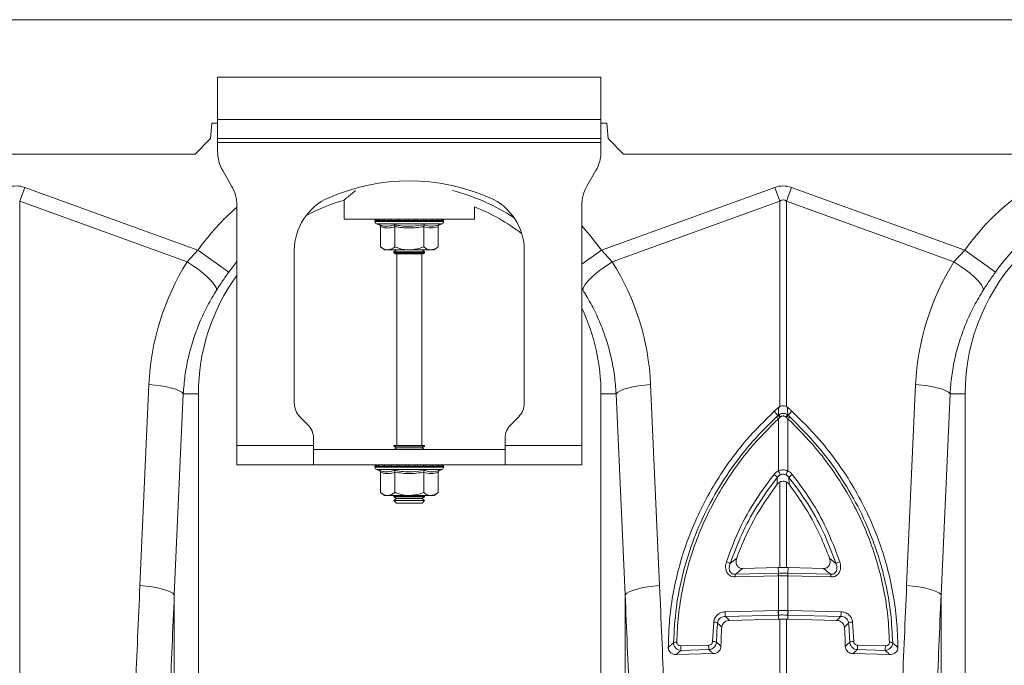
# Model space of a CAD drawing. Units: millimetres. Extents: x -8874 to -1210, y 10743 to 19292.
# Drawn here: x -6253 to -5996, y 17183 to 17351 of the extents above; entities that cross this region are included whole.
import ezdxf

# ---------------------------------------------------------------- set-up
doc = ezdxf.new("R2010")
doc.units = ezdxf.units.MM
doc.linetypes.add('SLD-SOLID', pattern=[0])
doc.layers.add('ACO_DRAINAGE', color=7, linetype='SLD-SOLID')

# ---------------------------------------------------------------- blocks, each defined once
blk = doc.blocks.new('ACO - 32820 - LEFT')
at = {"layer": 'ACO_DRAINAGE', "linetype": 'SLD-SOLID', "lineweight": 0}
for p, q in [((700, 920), (1704.58, 920)), ((852.5, 905), (852.5, 894)), ((952.5, 905), (852.5, 905)), ((952.5, 894), (952.5, 905)), ((952.5, 894), (852.5, 894)), ((852.5, 889), (852.5, 894)), ((952.5, 894), (952.5, 889)), ((851, 893), (850.65, 889)), ((852.5, 893), (851, 893)), ((954, 893), (952.5, 893)), ((954.35, 889), (954, 893)), ((850.65, 889), (846.65, 885)), ((952.5, 889), (852.5, 889)), ((852.5, 889), (852.5, 888)), ((952.5, 888), (952.5, 889)), ((958.35, 885), (954.35, 889)), ((852.5, 888), (952.5, 888)), ((852.5, 888), (852.5, 885.68)), ((952.5, 888), (952.5, 885.68)), ((701.22, 885), (846.65, 885)), ((958.35, 885), (1446.65, 885)), ((856.16, 876.66), (853.84, 880.68)), ((951.16, 880.68), (948.84, 876.66)), ((800.87, 872.68), (802.18, 876.29)), ((802.18, 876.29), (847.37, 859.95)), ((952.63, 859.95), (997.82, 876.29)), ((997.82, 876.29), (999.13, 872.68)), ((1000.87, 872.68), (1002.18, 876.29)), ((1002.18, 876.29), (1047.37, 859.95)), ((800.87, 872.68), (800.87, 746.29)), ((844.57, 856.87), (800.87, 872.68)), ((857.5, 809), (857.5, 871.66)), ((885.5, 872.96), (885.5, 868)), ((919.5, 868), (919.5, 871.24)), ((947.5, 871.66), (947.5, 809)), ((999.13, 872.68), (955.43, 856.87)), ((999.13, 819.16), (999.13, 872.68)), ((1000.87, 872.68), (1000.87, 819.16)), ((1044.57, 856.87), (1000.87, 872.68)), ((885.5, 868), (919.5, 868)), ((893.55, 867.69), (893.55, 867.38)), ((893.67, 867.69), (893.55, 867.69)), ((902.5, 867.38), (893.55, 867.38)), ((893.8, 867.69), (893.67, 867.69)), ((894.34, 867.69), (893.8, 867.69)), ((893.96, 866.8), (894.6, 866.56)), ((902.5, 866.8), (893.96, 866.8)), ((894.64, 867.69), (894.34, 867.69)), ((895.57, 867.69), (894.64, 867.69)), ((894.99, 866.06), (894.99, 860.8)), ((896.02, 867.69), (895.57, 867.69)), ((897.27, 867.69), (896.02, 867.69)), ((897.83, 867.69), (897.27, 867.69)), ((899.33, 867.69), (897.83, 867.69)), ((898.75, 866.06), (898.75, 860.8)), ((899.97, 867.69), (899.33, 867.69)), ((901.6, 867.69), (899.97, 867.69)), ((902.28, 867.69), (901.6, 867.69)), ((903.94, 867.69), (902.28, 867.69)), ((911.45, 867.38), (902.5, 867.38)), ((911.04, 866.8), (902.5, 866.8)), ((904.6, 867.69), (903.94, 867.69)), ((906.17, 867.69), (904.6, 867.69)), ((906.78, 867.69), (906.17, 867.69)), ((906.25, 866.06), (906.25, 860.8)), ((908.16, 867.69), (906.78, 867.69)), ((908.67, 867.69), (908.16, 867.69)), ((909.76, 867.69), (908.67, 867.69)), ((910.14, 867.69), (909.76, 867.69)), ((910.01, 866.06), (910.01, 860.8)), ((910.87, 867.69), (910.14, 867.69)), ((910.4, 866.56), (911.04, 866.8)), ((911.09, 867.69), (910.87, 867.69)), ((911.4, 867.69), (911.09, 867.69)), ((911.45, 867.69), (911.4, 867.69)), ((911.45, 867.38), (911.45, 867.69)), ((911.45, 867.69), (911.45, 867.69)), ((947.5, 866.27), (949.63, 863.85)), ((949.63, 863.85), (952.63, 859.95)), ((894.99, 860.8), (896, 860)), ((909, 860), (910.01, 860.8)), ((844.57, 856.87), (847.37, 859.95)), ((855.39, 854.24), (847.37, 859.95)), ((872.5, 859.87), (872.5, 820.07)), ((896.87, 860), (896, 860)), ((902.5, 860), (896.87, 860)), ((899.19, 860), (898.5, 859.52)), ((898.5, 859.52), (898.5, 859.28)), ((898.5, 859.52), (906.5, 859.52)), ((898.5, 859.28), (898.9, 859)), ((898.5, 859.28), (906.5, 859.28)), ((906.1, 859), (898.9, 859)), ((899.25, 859), (899.25, 809)), ((908.13, 860), (902.5, 860)), ((905.75, 809), (905.75, 859)), ((906.5, 859.52), (905.81, 860)), ((906.1, 859), (906.5, 859.28)), ((906.5, 859.28), (906.5, 859.52)), ((909, 860), (908.13, 860)), ((932.5, 820.07), (932.5, 859.87)), ((947.5, 856.3), (952.63, 859.95)), ((952.63, 859.95), (955.43, 856.87)), ((1044.57, 856.87), (1047.37, 859.95)), ((1055.39, 854.24), (1047.37, 859.95)), ((846.09, 855.9), (844.57, 856.87)), ((847.53, 854.88), (846.09, 855.9)), ((857.5, 857.01), (855.39, 854.24)), ((952.47, 854.88), (953.91, 855.9)), ((953.91, 855.9), (955.43, 856.87)), ((1046.09, 855.9), (1044.57, 856.87)), ((1047.53, 854.88), (1046.09, 855.9)), ((848.84, 853.84), (847.53, 854.88)), ((849.99, 852.83), (848.84, 853.84)), ((850.93, 851.87), (849.99, 852.83)), ((949.07, 851.87), (950.01, 852.83)), ((950.01, 852.83), (951.16, 853.84)), ((951.16, 853.84), (952.47, 854.88)), ((1048.84, 853.84), (1047.53, 854.88)), ((1049.99, 852.83), (1048.84, 853.84)), ((1050.93, 851.87), (1049.99, 852.83)), ((851.64, 850.99), (850.93, 851.87)), ((852.09, 850.23), (851.64, 850.99)), ((852.26, 849.6), (852.09, 850.23)), ((947.74, 849.6), (947.91, 850.23)), ((947.91, 850.23), (948.36, 850.99)), ((948.36, 850.99), (949.07, 851.87)), ((1051.64, 850.99), (1050.93, 851.87)), ((1052.09, 850.23), (1051.64, 850.99)), ((1052.26, 849.6), (1052.09, 850.23)), ((947.74, 849.6), (947.5, 849.96)), ((832.23, 772.52), (834.57, 824.91)), ((836.18, 824.77), (834.57, 824.91)), ((837.73, 824.58), (836.18, 824.77)), ((839.17, 824.32), (837.73, 824.58)), ((960.83, 824.32), (962.27, 824.58)), ((962.27, 824.58), (963.82, 824.77)), ((963.82, 824.77), (965.43, 824.91)), ((965.43, 824.91), (967.77, 772.52)), ((1032.23, 772.52), (1034.57, 824.91)), ((1036.18, 824.77), (1034.57, 824.91)), ((1037.73, 824.58), (1036.18, 824.77)), ((1039.17, 824.32), (1037.73, 824.58)), ((840.46, 824.02), (839.17, 824.32)), ((841.57, 823.68), (840.46, 824.02)), ((843.54, 822.5), (841.2, 770.11)), ((842.47, 823.3), (841.57, 823.68)), ((843.14, 822.91), (842.47, 823.3)), ((843.54, 822.5), (843.14, 822.91)), ((843.54, 822.5), (847.5, 822.5)), ((847.5, 684.99), (847.5, 822.5)), ((956.46, 822.5), (952.5, 822.5)), ((952.5, 822.5), (952.5, 684.99)), ((956.46, 822.5), (956.86, 822.91)), ((958.8, 770.11), (956.46, 822.5)), ((956.86, 822.91), (957.53, 823.3)), ((957.53, 823.3), (958.43, 823.68)), ((958.43, 823.68), (959.54, 824.02)), ((959.54, 824.02), (960.83, 824.32)), ((1040.46, 824.02), (1039.17, 824.32)), ((1041.57, 823.68), (1040.46, 824.02)), ((1043.54, 822.5), (1041.2, 770.11)), ((1042.47, 823.3), (1041.57, 823.68)), ((1043.14, 822.91), (1042.47, 823.3)), ((1043.54, 822.5), (1043.14, 822.91)), ((1043.54, 822.5), (1047.5, 822.5)), ((1047.5, 684.99), (1047.5, 822.5)), ((998.66, 816.85), (997.71, 817.97)), ((998.85, 818.97), (999.13, 819.16)), ((1000.87, 819.16), (1001.15, 818.97)), ((1001.34, 816.85), (1002.29, 817.97)), ((873.96, 816.54), (876.04, 814.46)), ((928.96, 814.46), (931.04, 816.54)), ((999.21, 816.38), (998.78, 816.01)), ((998.78, 802.42), (998.78, 816.01)), ((999.35, 816.5), (999.21, 816.38)), ((1000.79, 816.38), (1000.65, 816.5)), ((1001.22, 816.01), (1000.79, 816.38)), ((1001.22, 816.01), (1001.22, 802.42)), ((877.5, 809), (877.5, 810.93)), ((927.5, 809), (927.5, 810.93)), ((877.5, 809), (857.5, 809)), ((857.5, 804), (857.5, 809)), ((877.5, 809), (877.5, 804)), ((877.5, 808), (927.5, 808)), ((898.5, 809), (898.5, 808.88)), ((898.5, 809), (906.5, 809)), ((898.5, 808.88), (899.19, 808.4)), ((898.5, 808.88), (906.5, 808.88)), ((899.19, 808.4), (898.62, 808)), ((899.19, 808.4), (905.81, 808.4)), ((905.81, 808.4), (906.5, 808.88)), ((906.38, 808), (905.81, 808.4)), ((906.5, 808.88), (906.5, 809)), ((947.5, 809), (927.5, 809)), ((927.5, 804), (927.5, 809)), ((947.5, 809), (947.5, 804)), ((857.5, 804), (877.5, 804)), ((877.5, 804), (927.5, 804)), ((947.5, 804), (927.5, 804)), ((893.55, 803.69), (893.55, 803.38)), ((893.67, 803.69), (893.55, 803.69)), ((902.5, 803.38), (893.55, 803.38)), ((893.8, 803.69), (893.67, 803.69)), ((894.34, 803.69), (893.8, 803.69)), ((893.96, 802.8), (894.6, 802.56)), ((902.5, 802.8), (893.96, 802.8)), ((894.64, 803.69), (894.34, 803.69)), ((895.57, 803.69), (894.64, 803.69)), ((894.99, 802.06), (894.99, 796.8)), ((896.02, 803.69), (895.57, 803.69)), ((897.27, 803.69), (896.02, 803.69)), ((897.83, 803.69), (897.27, 803.69)), ((899.33, 803.69), (897.83, 803.69)), ((898.75, 802.06), (898.75, 796.8)), ((899.97, 803.69), (899.33, 803.69)), ((901.6, 803.69), (899.97, 803.69)), ((902.28, 803.69), (901.6, 803.69)), ((903.94, 803.69), (902.28, 803.69)), ((911.45, 803.38), (902.5, 803.38)), ((911.04, 802.8), (902.5, 802.8)), ((904.6, 803.69), (903.94, 803.69)), ((906.17, 803.69), (904.6, 803.69)), ((906.78, 803.69), (906.17, 803.69)), ((906.25, 802.06), (906.25, 796.8)), ((908.16, 803.69), (906.78, 803.69)), ((908.67, 803.69), (908.16, 803.69)), ((909.76, 803.69), (908.67, 803.69)), ((910.14, 803.69), (909.76, 803.69)), ((910.01, 802.06), (910.01, 796.8)), ((910.87, 803.69), (910.14, 803.69)), ((910.4, 802.56), (911.04, 802.8)), ((911.09, 803.69), (910.87, 803.69)), ((911.4, 803.69), (911.09, 803.69)), ((911.45, 803.69), (911.4, 803.69)), ((911.45, 803.38), (911.45, 803.69)), ((911.45, 803.69), (911.45, 803.69)), ((998.45, 798.92), (998.48, 800.72)), ((999.13, 777.23), (999.13, 799.5)), ((1000.87, 799.5), (1000.87, 777.23)), ((1001.52, 800.72), (1001.55, 798.92)), ((894.99, 796.8), (896, 796)), ((909, 796), (910.01, 796.8)), ((896.87, 796), (896, 796)), ((902.5, 796), (896.87, 796)), ((898.62, 796), (898.5, 795.92)), ((898.5, 795.92), (898.5, 795.68)), ((898.5, 795.92), (906.5, 795.92)), ((898.5, 795.68), (899.19, 795.2)), ((898.5, 795.68), (906.5, 795.68)), ((899.19, 795.2), (898.5, 794.72)), ((898.5, 794.72), (898.5, 794.69)), ((898.5, 794.72), (906.5, 794.72)), ((898.5, 794.69), (899.19, 794)), ((898.5, 794.69), (899.67, 794.69)), ((899.19, 795.2), (905.81, 795.2)), ((899.19, 794), (900.16, 794)), ((899.67, 794.69), (906.5, 794.69)), ((900.16, 794), (905.81, 794)), ((908.13, 796), (902.5, 796)), ((905.81, 795.2), (906.5, 795.68)), ((906.5, 794.72), (905.81, 795.2)), ((905.81, 794), (906.5, 794.69)), ((906.5, 795.92), (906.38, 796)), ((906.5, 795.68), (906.5, 795.92)), ((906.5, 794.69), (906.5, 794.72)), ((909, 796), (908.13, 796)), ((986.21, 778.27), (987.9, 779.69)), ((1012.1, 779.69), (1013.79, 778.27)), ((987.57, 775.47), (998.77, 775.74)), ((989.42, 776.99), (998.69, 777.22)), ((998.69, 777.22), (999.13, 777.23)), ((998.77, 775.74), (998.69, 777.22)), ((1000.87, 777.23), (1001.31, 777.22)), ((1001.23, 775.74), (1001.31, 777.22)), ((1001.23, 775.74), (1012.43, 775.47)), ((1001.31, 777.22), (1010.58, 776.99)), ((998.73, 775.05), (987.53, 774.77)), ((998.78, 775.05), (998.73, 775.05)), ((998.78, 766.03), (998.78, 775.05)), ((1001.22, 775.05), (1001.22, 766.03)), ((1001.27, 775.05), (1001.22, 775.05)), ((1012.47, 774.77), (1001.27, 775.05)), ((833.84, 772.39), (832.23, 772.52)), ((835.39, 772.19), (833.84, 772.39)), ((836.83, 771.94), (835.39, 772.19)), ((838.12, 771.63), (836.83, 771.94)), ((839.23, 771.29), (838.12, 771.63)), ((840.13, 770.92), (839.23, 771.29)), ((840.79, 770.52), (840.13, 770.92)), ((841.2, 770.11), (840.79, 770.52)), ((958.8, 770.11), (959.21, 770.52)), ((959.21, 770.52), (959.87, 770.92)), ((959.87, 770.92), (960.77, 771.29)), ((960.77, 771.29), (961.88, 771.63)), ((961.88, 771.63), (963.17, 771.94)), ((963.17, 771.94), (964.61, 772.19)), ((964.61, 772.19), (966.16, 772.39)), ((966.16, 772.39), (967.77, 772.52)), ((1033.84, 772.39), (1032.23, 772.52)), ((1035.39, 772.19), (1033.84, 772.39)), ((1036.83, 771.94), (1035.39, 772.19)), ((1038.12, 771.63), (1036.83, 771.94)), ((1039.23, 771.29), (1038.12, 771.63)), ((1040.13, 770.92), (1039.23, 771.29)), ((1040.79, 770.52), (1040.13, 770.92)), ((1041.2, 770.11), (1040.79, 770.52)), ((841.2, 770.11), (841.2, 681.43)), ((958.8, 681.43), (958.8, 770.11)), ((1041.2, 770.11), (1041.2, 681.43)), ((984.86, 765.69), (998.7, 766.03)), ((998.7, 766.03), (998.78, 766.03)), ((1001.22, 766.03), (1001.3, 766.03)), ((1001.3, 766.03), (1015.14, 765.69)), ((981.59, 757.97), (981.89, 763.04)), ((998.78, 764.85), (984.95, 764.51)), ((985.99, 763.46), (998.77, 763.78)), ((998.78, 764.85), (998.77, 763.78)), ((998.77, 763.78), (999.13, 763.79)), ((998.86, 764.85), (998.78, 764.85)), ((999.13, 746.29), (999.13, 763.79)), ((1000.87, 763.79), (1000.87, 746.29)), ((1000.87, 763.79), (1001.23, 763.78)), ((1015.05, 764.51), (1001.22, 764.85)), ((1001.22, 764.85), (1001.23, 763.78)), ((1001.23, 763.78), (1014.01, 763.46)), ((1018.11, 763.04), (1018.41, 757.97)), ((973.32, 756.84), (980.59, 757.02)), ((980.67, 755.84), (973.4, 755.65)), ((1026.6, 755.65), (1019.33, 755.84)), ((1019.41, 757.02), (1026.68, 756.84)), ((972.17, 754.55), (981.79, 754.79)), ((1018.21, 754.79), (1027.83, 754.55))]:
    blk.add_line(p, q, dxfattribs=at)
for centre, radius, start, end in [((862.5, 885.68), 10, 180, 210), ((942.5, 885.68), 10, 330, 0), ((1100, 822.5), 64.59, 104.6284, 144.5673), ((847.5, 871.66), 10, 0, 30), ((902.5, 825.5), 52.5, 66.4218, 113.5782), ((957.5, 871.66), 10, 150, 180), ((1100, 822.5), 54.75, 35.4327, 144.5673), ((887.5, 859.87), 15, 113.5782, 180), ((900, 822.5), 54.75, 56.973, 75.4432), ((917.5, 859.87), 15, 0, 66.4218), ((1100, 822.5), 52.5, 0, 180), ((900, 822.5), 64.59, 131.1443, 144.5673), ((900, 822.5), 52.5, 105.9398, 117.7197), ((900, 822.5), 52.5, 52.6501, 68.1963), ((894.05, 867.69), 0.5, 141.8747, 180), ((894.17, 867.38), 0.619, 180, 250), ((894.17, 867.69), 0.504, 142.2973, 180.0396), ((894.31, 867.69), 0.509, 142.7831, 180.084), ((894.87, 867.69), 0.531, 144.7788, 180.246), ((895.19, 867.69), 0.545, 145.9152, 180.3255), ((896.17, 867.7), 0.598, 149.5174, 180.5189), ((896.65, 867.7), 0.63, 151.3091, 180.5853), ((898.02, 867.7), 0.751, 156.4892, 180.6793), ((898.66, 867.7), 0.83, 158.8984, 180.6803), ((900.51, 867.7), 1.18, 165.461, 180.5733), ((901.44, 867.7), 1.47, 168.3584, 180.486), ((905.67, 867.7), 4.07, 175.8395, 180.1886), ((918.77, 867.7), 16.49, 178.9742, 180.047), ((901.38, 867.7), 2.55, 359.7042, 6.6472), ((902.85, 867.7), 1.76, 359.583, 9.6966), ((905.14, 867.7), 1.03, 359.3746, 16.7736), ((905.89, 867.7), 0.896, 359.3327, 19.4423), ((907.46, 867.7), 0.703, 359.3383, 25.3202), ((908.02, 867.7), 0.655, 359.3788, 27.4205), ((909.19, 867.7), 0.577, 359.5414, 31.784), ((909.58, 867.69), 0.556, 359.6214, 33.2395), ((910.35, 867.69), 0.522, 359.8135, 35.9969), ((910.57, 867.69), 0.514, 359.8794, 36.7976), ((910.83, 867.38), 0.619, 290, 0), ((910.9, 867.69), 0.502, 359.9844, 37.9595), ((910.95, 867.69), 0.5, 0, 38.1253), ((910.95, 867.69), 0.5, 359.9991, 38.1154), ((900, 822.5), 52.5, 144.0494, 180), ((900, 822.5), 52.5, 0, 25.2088), ((877.5, 820.07), 5, 180, 225), ((927.5, 820.07), 5, 315, 0), ((996.95, 814.3), 3.07, 42.61, 56.2253), ((997.17, 814.51), 2.95, 42.351, 56.6445), ((1002.83, 814.51), 2.95, 123.3555, 137.649), ((1003.05, 814.3), 3.07, 123.7747, 137.39), ((872.5, 810.93), 5, 0, 45), ((932.5, 810.93), 5, 135, 180), ((996.1, 813.54), 3.65, 42.6402, 53.7515), ((1003.9, 813.54), 3.65, 126.2485, 137.3598), ((894.05, 803.69), 0.5, 141.8747, 180), ((894.17, 803.69), 0.504, 142.2973, 180.0396), ((894.31, 803.69), 0.509, 142.7831, 180.084), ((894.87, 803.69), 0.531, 144.7788, 180.246), ((895.19, 803.69), 0.545, 145.9152, 180.3255), ((896.17, 803.7), 0.598, 149.5174, 180.5189), ((896.65, 803.7), 0.63, 151.3091, 180.5853), ((898.02, 803.7), 0.751, 156.4892, 180.6793), ((898.66, 803.7), 0.83, 158.8984, 180.6803), ((900.51, 803.7), 1.18, 165.461, 180.5733), ((901.44, 803.7), 1.47, 168.3584, 180.486), ((905.67, 803.7), 4.07, 175.8395, 180.1886), ((918.77, 803.7), 16.49, 178.9742, 180.047), ((901.38, 803.7), 2.55, 359.7042, 6.6472), ((902.85, 803.7), 1.76, 359.583, 9.6966), ((905.14, 803.7), 1.03, 359.3746, 16.7736), ((905.89, 803.7), 0.896, 359.3327, 19.4423), ((907.46, 803.7), 0.703, 359.3383, 25.3202), ((908.02, 803.7), 0.655, 359.3788, 27.4205), ((909.19, 803.7), 0.577, 359.5414, 31.784), ((909.58, 803.69), 0.556, 359.6214, 33.2395), ((910.35, 803.69), 0.522, 359.8135, 35.9969), ((910.57, 803.69), 0.514, 359.8794, 36.7976), ((910.9, 803.69), 0.502, 359.9844, 37.9595), ((910.95, 803.69), 0.5, 0, 38.1253), ((910.95, 803.69), 0.5, 359.9991, 38.1154), ((894.17, 803.38), 0.619, 180, 250), ((910.83, 803.38), 0.619, 290, 0), ((995.26, 798.11), 4.14, 38.9907, 55.0959), ((972.58, 789.95), 29.02, 23.2187, 25.4464), ((1027.42, 789.95), 29.02, 154.5536, 156.7813), ((1004.74, 798.11), 4.14, 124.9041, 141.0093), ((984.56, 776.07), 2.75, 53.2585, 76.4321), ((1015.44, 776.07), 2.75, 103.5679, 126.7415), ((1003.16, 775.17), 4.43, 172.5996, 181.6363), ((1003.18, 775.16), 4.4, 172.4039, 181.5031), ((996.82, 775.16), 4.4, 358.4969, 7.5961), ((996.84, 775.17), 4.43, 358.3637, 7.4004), ((991.96, 774.9), 4.43, 172.5996, 181.6363), ((1008.04, 774.9), 4.43, 358.3637, 7.4004), ((991.66, 765.57), 6.8, 178.9699, 188.9575), ((1005.49, 765.91), 6.8, 178.9699, 188.9575), ((1005.58, 765.92), 6.81, 178.993, 188.9701), ((994.42, 765.92), 6.81, 351.0299, 1.007), ((994.51, 765.91), 6.8, 351.0425, 1.0301), ((1008.34, 765.57), 6.8, 351.0425, 1.0301), ((981.86, 760.68), 2.36, 63.4635, 89.343), ((1018.14, 760.68), 2.36, 90.657, 116.5365), ((972.14, 755.8), 1.97, 86.5574, 111.7658), ((981.72, 755.7), 2.27, 66.9255, 93.3794), ((1018.28, 755.7), 2.27, 86.6206, 113.0745), ((1027.86, 755.8), 1.97, 68.2342, 93.4426), ((980.12, 756.71), 6.8, 178.9699, 188.9575), ((987.38, 756.89), 6.8, 178.9699, 188.9575), ((1012.62, 756.89), 6.8, 351.0425, 1.0301), ((1019.88, 756.71), 6.8, 351.0425, 1.0301)]:
    blk.add_arc(centre, radius, start, end, dxfattribs=at)
for centre, major_axis, ratio, start_param, end_param in [((800, 773.34), (0, -103.34), 0.241922, 3.054326, 3.228859), ((1000, 773.34), (0, -103.34), 0.241922, 3.054326, 3.228859), ((1000, 773.34), (0, 99.71), 0.100291, 6.195919, 6.370452), ((899.83, 822.04), (22.24, 61.5), 0.998907, 1.355552, 1.87347), ((900.17, 822.04), (-22.24, 61.5), 0.998907, 4.409715, 4.927633), ((1099.83, 822.04), (22.24, 61.5), 0.998907, 1.355552, 1.87347), ((1334.48, 235.69), (-48.78, 2053.76), 0.247186, 1.300468, 1.314), ((465.52, 235.69), (48.78, 2053.76), 0.247186, 4.969186, 4.982717), ((1534.48, 235.69), (-48.78, 2053.76), 0.247186, 1.300468, 1.314), ((1333.61, 233.28), (-47.7, 2053.76), 0.242345, 1.300711, 1.314242), ((466.39, 233.28), (47.7, 2053.76), 0.242345, 4.968944, 4.982475), ((1533.61, 233.28), (-47.7, 2053.76), 0.242345, 1.300711, 1.314242)]:
    blk.add_ellipse(centre, major_axis=major_axis, ratio=ratio, start_param=start_param, end_param=end_param, dxfattribs=at)
for points, knots in [([(888.49, 875.47), (888.08, 875.14), (887.26, 874.48), (886.37, 873.74), (885.82, 873.28), (885.55, 873.04), (885.52, 873.01), (885.5, 873)], [0, 0, 0, 0, 0.232633, 0.459551, 0.692555, 0.845111, 1, 1, 1, 1]), ([(894.6, 866.56), (894.68, 866.54), (894.84, 866.48), (895.33, 866.33), (896.05, 866.17), (896.96, 866.16), (897.79, 866.3), (898.3, 866.48), (898.55, 866.56)], [0, 0, 0, 0, 0.060425, 0.120868, 0.362781, 0.606921, 0.80296, 1, 1, 1, 1]), ([(894.6, 866.56), (894.61, 866.56), (894.66, 866.54), (894.77, 866.49), (894.89, 866.37), (894.98, 866.22), (894.99, 866.12), (894.99, 866.06)], [0, 0, 0, 0, 0.0068529, 0.2675854, 0.5286326, 0.7638316, 1, 1, 1, 1]), ([(898.75, 866.06), (898.44, 865.97), (897.83, 865.78), (896.89, 865.69), (895.94, 865.77), (895.31, 865.97), (894.99, 866.06)], [0, 0, 0, 0, 0.245264, 0.492153, 0.745035, 1, 1, 1, 1]), ([(898.55, 866.56), (898.87, 866.51), (900.45, 866.23), (903.11, 866.05), (905.42, 866.41), (906.45, 866.56)], [0, 0, 0, 0, 0.120964, 0.606826, 1, 1, 1, 1]), ([(898.75, 866.06), (898.74, 866.12), (898.74, 866.22), (898.7, 866.37), (898.63, 866.49), (898.58, 866.54), (898.55, 866.56), (898.55, 866.56)], [0, 0, 0, 0, 0.236168, 0.471367, 0.732415, 0.993147, 1, 1, 1, 1]), ([(906.25, 866.06), (905.02, 865.89), (902.52, 865.55), (900.02, 865.89), (898.75, 866.06)], [0, 0, 0, 0, 0.4921704, 1, 1, 1, 1]), ([(906.25, 866.06), (906.26, 866.12), (906.26, 866.22), (906.3, 866.37), (906.37, 866.49), (906.42, 866.54), (906.45, 866.56), (906.45, 866.56)], [0, 0, 0, 0, 0.236168, 0.471367, 0.732415, 0.993147, 1, 1, 1, 1]), ([(910.01, 866.06), (909.39, 865.89), (908.14, 865.55), (906.89, 865.89), (906.25, 866.06)], [0, 0, 0, 0, 0.49217, 1, 1, 1, 1]), ([(906.45, 866.56), (906.6, 866.51), (907.38, 866.23), (908.7, 866.05), (909.87, 866.41), (910.4, 866.56)], [0, 0, 0, 0, 0.120964, 0.606826, 1, 1, 1, 1]), ([(910.01, 866.06), (910.01, 866.12), (910.02, 866.22), (910.11, 866.37), (910.23, 866.49), (910.34, 866.54), (910.39, 866.56), (910.4, 866.56)], [0, 0, 0, 0, 0.236168, 0.471367, 0.732415, 0.993147, 1, 1, 1, 1]), ([(894.99, 860.8), (895.26, 860.61), (895.79, 860.22), (896.43, 860.02), (896.79, 860), (896.87, 860)], [0, 0, 0, 0, 0.434794, 0.879848, 1, 1, 1, 1]), ([(896.87, 860), (897.37, 860.1), (898.01, 860.23), (898.61, 860.69), (898.75, 860.8)], [0, 0, 0, 0, 0.7690072, 1, 1, 1, 1]), ([(902.5, 860), (902.34, 860), (901.15, 860.03), (899.88, 860.36), (898.83, 860.77), (898.75, 860.8)], [0, 0, 0, 0, 0.127944, 0.927356, 1, 1, 1, 1]), ([(906.25, 860.8), (905.94, 860.68), (904.74, 860.22), (903.45, 860.09), (902.5, 860)], [0, 0, 0, 0, 0.263898, 1, 1, 1, 1]), ([(906.25, 860.8), (906.52, 860.61), (907.05, 860.22), (907.69, 860.02), (908.05, 860), (908.13, 860)], [0, 0, 0, 0, 0.4347938, 0.8798477, 1, 1, 1, 1]), ([(908.13, 860), (908.62, 860.1), (909.27, 860.23), (909.87, 860.69), (910.01, 860.8)], [0, 0, 0, 0, 0.769007, 1, 1, 1, 1]), ([(855.39, 854.24), (854.85, 853.47), (853.77, 851.92), (852.77, 850.38), (852.26, 849.6)], [0, 0, 0, 0, 0.494333, 1, 1, 1, 1]), ([(1055.39, 854.24), (1054.85, 853.47), (1053.77, 851.92), (1052.77, 850.38), (1052.26, 849.6)], [0, 0, 0, 0, 0.494333, 1, 1, 1, 1]), ([(852.26, 849.6), (851.43, 848.23), (849.77, 845.49), (847.73, 841.1), (846.03, 836.51), (844.77, 831.84), (843.9, 827.16), (843.66, 824.06), (843.54, 822.5)], [0, 0, 0, 0, 0.166729, 0.33346, 0.504948, 0.676436, 0.837695, 1, 1, 1, 1]), ([(956.46, 822.5), (956.33, 824.1), (956.08, 827.3), (955.18, 832.07), (953.89, 836.79), (952.18, 841.31), (950.16, 845.61), (948.55, 848.27), (947.74, 849.6)], [0, 0, 0, 0, 0.166737, 0.333475, 0.505001, 0.676527, 0.837745, 1, 1, 1, 1]), ([(1052.26, 849.6), (1051.43, 848.23), (1049.77, 845.49), (1047.73, 841.1), (1046.03, 836.51), (1044.77, 831.84), (1043.9, 827.16), (1043.66, 824.06), (1043.54, 822.5)], [0, 0, 0, 0, 0.166729, 0.33346, 0.504948, 0.676436, 0.837695, 1, 1, 1, 1]), ([(999.13, 819.16), (999.31, 819.24), (999.68, 819.4), (1000.31, 819.4), (1000.68, 819.24), (1000.87, 819.16)], [0, 0, 0, 0, 0.331071, 0.662491, 1, 1, 1, 1]), ([(997.71, 817.97), (995.23, 815.54), (990.98, 811.37), (985.8, 804.71), (981.68, 798.43), (978.11, 791.75), (975.18, 784.87), (972.93, 777.91), (971.31, 770.89), (970.27, 763.69), (970.12, 758.81), (970.05, 756.38)], [0, 0, 0, 0, 0.147865, 0.254242, 0.360618, 0.470428, 0.580236, 0.683596, 0.786955, 0.893478, 1, 1, 1, 1]), ([(997.71, 817.97), (997.81, 818.07), (998.03, 818.27), (998.35, 818.55), (998.63, 818.79), (998.8, 818.93), (998.85, 818.97)], [0, 0, 0, 0, 0.285989, 0.571979, 0.857969, 1, 1, 1, 1]), ([(998.25, 816.48), (998.39, 816.6), (998.52, 816.73), (998.66, 816.85), (998.66, 816.85)], [0, 0, 0, 0, 0.999892, 1, 1, 1, 1]), ([(998.66, 816.85), (998.66, 816.85), (998.7, 816.9), (998.75, 816.94), (998.79, 816.98)], [0, 0, 0, 0, 0.000334, 1, 1, 1, 1]), ([(998.79, 816.98), (998.8, 817.36), (998.82, 818.03), (998.84, 818.68), (998.85, 818.97)], [0, 0, 0, 0, 0.563745, 1, 1, 1, 1]), ([(998.79, 816.98), (998.88, 817.04), (999.11, 817.21), (999.56, 817.38), (1000.13, 817.43), (1000.72, 817.31), (1001.05, 817.09), (1001.21, 816.98)], [0, 0, 0, 0, 0.123068, 0.328059, 0.543814, 0.776468, 1, 1, 1, 1]), ([(1000.65, 816.5), (1000.56, 816.56), (1000.39, 816.69), (1000.07, 816.76), (999.76, 816.73), (999.52, 816.63), (999.39, 816.54), (999.35, 816.5)], [0, 0, 0, 0, 0.225786, 0.456678, 0.670094, 0.875033, 1, 1, 1, 1]), ([(1002.29, 817.97), (1002.19, 818.07), (1001.97, 818.27), (1001.65, 818.55), (1001.37, 818.79), (1001.2, 818.93), (1001.15, 818.97)], [0, 0, 0, 0, 0.285989, 0.5719782, 0.8579677, 1, 1, 1, 1]), ([(1001.15, 818.97), (1001.16, 818.68), (1001.18, 818.03), (1001.2, 817.36), (1001.21, 816.98)], [0, 0, 0, 0, 0.436255, 1, 1, 1, 1]), ([(1001.21, 816.98), (1001.25, 816.94), (1001.3, 816.9), (1001.34, 816.85), (1001.34, 816.85)], [0, 0, 0, 0, 0.999666, 1, 1, 1, 1]), ([(1001.34, 816.85), (1001.34, 816.85), (1001.48, 816.73), (1001.61, 816.6), (1001.75, 816.48)], [0, 0, 0, 0, 0.000108, 1, 1, 1, 1]), ([(1029.95, 756.38), (1029.88, 758.74), (1029.74, 763.47), (1028.74, 770.6), (1027.14, 777.7), (1024.87, 784.72), (1021.99, 791.53), (1018.49, 798.16), (1014.34, 804.52), (1009.08, 811.31), (1004.77, 815.54), (1002.29, 817.97)], [0, 0, 0, 0, 0.103357, 0.206714, 0.313238, 0.419764, 0.526138, 0.632513, 0.742324, 0.852135, 1, 1, 1, 1]), ([(971.41, 757.62), (971.59, 760.69), (971.93, 766.82), (973.78, 775.9), (976.57, 784.76), (980.4, 793.27), (985.14, 801.34), (989.3, 806.89), (993.65, 811.96), (996.19, 814.45), (998.25, 816.48)], [0, 0, 0, 0, 0.139986, 0.280419, 0.420408, 0.560489, 0.701014, 0.841098, 0.870908, 1, 1, 1, 1]), ([(998.78, 816.01), (996.28, 813.52), (992.16, 809.4), (987.25, 802.96), (983.47, 797.16), (980.19, 791.02), (977.44, 784.64), (975.27, 778.13), (973.66, 771.49), (972.58, 764.68), (972.37, 760.07), (972.26, 757.76)], [0, 0, 0, 0, 0.158883, 0.262588, 0.366292, 0.47298, 0.579666, 0.68325, 0.786832, 0.893416, 1, 1, 1, 1]), ([(1027.74, 757.76), (1027.64, 760), (1027.43, 764.49), (1026.39, 771.23), (1024.79, 777.94), (1022.61, 784.52), (1019.89, 790.84), (1016.66, 796.94), (1012.87, 802.8), (1007.89, 809.36), (1003.72, 813.52), (1001.22, 816.01)], [0, 0, 0, 0, 0.103581, 0.207161, 0.313747, 0.420334, 0.524036, 0.627739, 0.734428, 0.841117, 1, 1, 1, 1]), ([(1001.75, 816.48), (1004.27, 813.96), (1009.01, 809.23), (1014.84, 801.33), (1019.61, 793.27), (1022.86, 786.01), (1025.26, 779.07), (1026.96, 772.53), (1028.21, 765.11), (1028.46, 760.12), (1028.59, 757.62)], [0, 0, 0, 0, 0.158845, 0.298922, 0.439438, 0.579511, 0.657793, 0.771783, 0.886011, 1, 1, 1, 1]), ([(894.6, 802.56), (894.68, 802.54), (894.84, 802.48), (895.33, 802.33), (896.05, 802.17), (896.96, 802.16), (897.79, 802.3), (898.3, 802.48), (898.55, 802.56)], [0, 0, 0, 0, 0.060425, 0.120868, 0.362781, 0.606921, 0.80296, 1, 1, 1, 1]), ([(894.6, 802.56), (894.61, 802.56), (894.66, 802.54), (894.77, 802.49), (894.89, 802.37), (894.98, 802.22), (894.99, 802.12), (894.99, 802.06)], [0, 0, 0, 0, 0.0068529, 0.2675854, 0.5286326, 0.7638316, 1, 1, 1, 1]), ([(898.75, 802.06), (898.44, 801.97), (897.83, 801.78), (896.89, 801.69), (895.94, 801.77), (895.31, 801.97), (894.99, 802.06)], [0, 0, 0, 0, 0.245264, 0.492153, 0.745035, 1, 1, 1, 1]), ([(898.55, 802.56), (898.87, 802.51), (900.45, 802.23), (903.11, 802.05), (905.42, 802.41), (906.45, 802.56)], [0, 0, 0, 0, 0.120964, 0.606826, 1, 1, 1, 1]), ([(898.75, 802.06), (898.74, 802.12), (898.74, 802.22), (898.7, 802.37), (898.63, 802.49), (898.58, 802.54), (898.55, 802.56), (898.55, 802.56)], [0, 0, 0, 0, 0.236168, 0.471367, 0.732415, 0.993147, 1, 1, 1, 1]), ([(906.25, 802.06), (905.02, 801.89), (902.52, 801.55), (900.02, 801.89), (898.75, 802.06)], [0, 0, 0, 0, 0.4921704, 1, 1, 1, 1]), ([(906.25, 802.06), (906.26, 802.12), (906.26, 802.22), (906.3, 802.37), (906.37, 802.49), (906.42, 802.54), (906.45, 802.56), (906.45, 802.56)], [0, 0, 0, 0, 0.236168, 0.471367, 0.732415, 0.993147, 1, 1, 1, 1]), ([(910.01, 802.06), (909.39, 801.89), (908.14, 801.55), (906.89, 801.89), (906.25, 802.06)], [0, 0, 0, 0, 0.4921704, 1, 1, 1, 1]), ([(906.45, 802.56), (906.6, 802.51), (907.38, 802.23), (908.7, 802.05), (909.87, 802.41), (910.4, 802.56)], [0, 0, 0, 0, 0.120964, 0.606826, 1, 1, 1, 1]), ([(910.01, 802.06), (910.01, 802.12), (910.02, 802.22), (910.11, 802.37), (910.23, 802.49), (910.34, 802.54), (910.39, 802.56), (910.4, 802.56)], [0, 0, 0, 0, 0.236168, 0.471367, 0.732415, 0.993147, 1, 1, 1, 1]), ([(985.21, 778.74), (986.17, 781.33), (988.09, 786.5), (992.2, 794.19), (995.74, 798.96), (997.63, 801.51)], [0, 0, 0, 0, 0.320469, 0.636839, 1, 1, 1, 1]), ([(997.63, 801.51), (997.87, 801.77), (998.21, 802.13), (998.65, 802.35), (998.78, 802.42)], [0, 0, 0, 0, 0.712132, 1, 1, 1, 1]), ([(999.24, 801.39), (999.16, 801.34), (998.86, 801.17), (998.64, 800.91), (998.48, 800.72)], [0, 0, 0, 0, 0.285093, 1, 1, 1, 1]), ([(998.78, 802.42), (998.96, 802.48), (999.44, 802.66), (1000.3, 802.72), (1000.91, 802.52), (1001.22, 802.42)], [0, 0, 0, 0, 0.228685, 0.615467, 1, 1, 1, 1]), ([(1000.76, 801.39), (1000.57, 801.46), (1000.19, 801.61), (999.65, 801.57), (999.35, 801.44), (999.24, 801.39)], [0, 0, 0, 0, 0.385903, 0.76866, 1, 1, 1, 1]), ([(1001.52, 800.72), (1001.46, 800.8), (1001.25, 801.07), (1000.96, 801.26), (1000.76, 801.39)], [0, 0, 0, 0, 0.29058, 1, 1, 1, 1]), ([(1001.22, 802.42), (1001.53, 802.24), (1001.96, 801.99), (1002.28, 801.62), (1002.37, 801.51)], [0, 0, 0, 0, 0.71201, 1, 1, 1, 1]), ([(1002.37, 801.51), (1004.05, 799.27), (1007.38, 794.81), (1011.62, 787.18), (1013.69, 781.68), (1014.79, 778.74)], [0, 0, 0, 0, 0.320447, 0.636808, 1, 1, 1, 1]), ([(998.48, 800.72), (996.61, 798.2), (993.12, 793.5), (989.06, 785.92), (987.16, 780.83), (986.21, 778.27)], [0, 0, 0, 0, 0.363153, 0.679517, 1, 1, 1, 1]), ([(998.45, 798.92), (996.85, 796.68), (993.63, 792.17), (990.22, 785.65), (988.56, 781.38), (987.9, 779.69)], [0, 0, 0, 0, 0.374117, 0.750927, 1, 1, 1, 1]), ([(999.13, 799.5), (998.93, 799.37), (998.68, 799.2), (998.49, 798.97), (998.45, 798.92)], [0, 0, 0, 0, 0.7898115, 1, 1, 1, 1]), ([(1000.87, 799.5), (1000.68, 799.58), (1000.31, 799.74), (999.68, 799.74), (999.31, 799.58), (999.13, 799.5)], [0, 0, 0, 0, 0.335228, 0.671064, 1, 1, 1, 1]), ([(1001.55, 798.92), (1001.39, 799.1), (1001.19, 799.32), (1000.93, 799.47), (1000.87, 799.5)], [0, 0, 0, 0, 0.789832, 1, 1, 1, 1]), ([(1013.79, 778.27), (1012.7, 781.17), (1010.65, 786.6), (1006.46, 794.11), (1003.18, 798.51), (1001.52, 800.72)], [0, 0, 0, 0, 0.363206, 0.67956, 1, 1, 1, 1]), ([(1012.1, 779.69), (1011.32, 781.67), (1009.41, 786.53), (1005.86, 792.99), (1002.78, 797.22), (1001.55, 798.92)], [0, 0, 0, 0, 0.290778, 0.714511, 1, 1, 1, 1]), ([(894.99, 796.8), (895.26, 796.61), (895.79, 796.22), (896.43, 796.02), (896.79, 796), (896.87, 796)], [0, 0, 0, 0, 0.434794, 0.879848, 1, 1, 1, 1]), ([(896.87, 796), (897.37, 796.1), (898.01, 796.23), (898.61, 796.69), (898.75, 796.8)], [0, 0, 0, 0, 0.769007, 1, 1, 1, 1]), ([(902.5, 796), (902.34, 796), (901.15, 796.03), (899.88, 796.36), (898.83, 796.77), (898.75, 796.8)], [0, 0, 0, 0, 0.127944, 0.927356, 1, 1, 1, 1]), ([(906.25, 796.8), (905.94, 796.68), (904.74, 796.22), (903.45, 796.09), (902.5, 796)], [0, 0, 0, 0, 0.263898, 1, 1, 1, 1]), ([(906.25, 796.8), (906.52, 796.61), (907.05, 796.22), (907.69, 796.02), (908.05, 796), (908.13, 796)], [0, 0, 0, 0, 0.434794, 0.879848, 1, 1, 1, 1]), ([(908.13, 796), (908.62, 796.1), (909.27, 796.23), (909.87, 796.69), (910.01, 796.8)], [0, 0, 0, 0, 0.769007, 1, 1, 1, 1]), ([(987.53, 774.77), (987.26, 774.79), (986.7, 774.82), (985.97, 775.2), (985.42, 775.79), (985.07, 776.55), (984.92, 777.57), (985.1, 778.3), (985.21, 778.74)], [0, 0, 0, 0, 0.148789, 0.298058, 0.439951, 0.587293, 0.75708, 1, 1, 1, 1]), ([(986.21, 778.27), (986.1, 777.95), (985.92, 777.43), (985.95, 776.69), (986.13, 776.15), (986.46, 775.75), (986.79, 775.58), (987.15, 775.47), (987.38, 775.47), (987.57, 775.47)], [0, 0, 0, 0, 0.265324, 0.442179, 0.587377, 0.720202, 0.831343, 0.858066, 1, 1, 1, 1]), ([(987.9, 779.69), (987.82, 779.36), (987.68, 778.81), (987.81, 778.06), (988.11, 777.52), (988.56, 777.16), (989.02, 777), (989.31, 776.99), (989.42, 776.99)], [0, 0, 0, 0, 0.268733, 0.456623, 0.612647, 0.769379, 0.909814, 1, 1, 1, 1]), ([(1010.58, 776.99), (1010.76, 777), (1011.13, 777.02), (1011.62, 777.28), (1011.99, 777.67), (1012.23, 778.21), (1012.31, 778.92), (1012.17, 779.42), (1012.1, 779.69)], [0, 0, 0, 0, 0.146714, 0.293933, 0.433262, 0.577085, 0.77921, 1, 1, 1, 1]), ([(1012.43, 775.47), (1012.53, 775.46), (1012.81, 775.45), (1013.25, 775.57), (1013.55, 775.79), (1013.81, 776.08), (1014.02, 776.52), (1014.1, 777.33), (1013.91, 777.91), (1013.79, 778.27)], [0, 0, 0, 0, 0.075758, 0.208937, 0.323157, 0.355832, 0.508153, 0.702519, 1, 1, 1, 1]), ([(1014.79, 778.74), (1014.91, 778.25), (1015.1, 777.42), (1014.86, 776.3), (1014.38, 775.51), (1013.7, 774.99), (1013.02, 774.78), (1012.61, 774.77), (1012.47, 774.77)], [0, 0, 0, 0, 0.273143, 0.462184, 0.620088, 0.778671, 0.921629, 1, 1, 1, 1]), ([(989.42, 776.99), (988.97, 776.62), (988.34, 776.11), (987.73, 775.6), (987.57, 775.47)], [0, 0, 0, 0, 0.73501, 1, 1, 1, 1]), ([(998.77, 775.74), (998.77, 775.74), (998.79, 775.75), (998.8, 775.75), (998.82, 775.75)], [0, 0, 0, 0, 0.001267, 1, 1, 1, 1]), ([(998.82, 775.75), (998.94, 775.75), (999.34, 775.76), (999.98, 775.76), (1000.64, 775.76), (1001.03, 775.75), (1001.18, 775.75)], [0, 0, 0, 0, 0.162309, 0.499996, 0.809556, 1, 1, 1, 1]), ([(1000.87, 777.23), (1000.74, 777.23), (1000.38, 777.23), (999.8, 777.23), (999.35, 777.23), (999.13, 777.23)], [0, 0, 0, 0, 0.227137, 0.613569, 1, 1, 1, 1]), ([(1001.18, 775.75), (1001.2, 775.75), (1001.21, 775.75), (1001.23, 775.74), (1001.23, 775.74)], [0, 0, 0, 0, 0.998733, 1, 1, 1, 1]), ([(1012.43, 775.47), (1012.27, 775.6), (1011.66, 776.11), (1011.03, 776.62), (1010.58, 776.99)], [0, 0, 0, 0, 0.26499, 1, 1, 1, 1]), ([(1001.22, 775.05), (1001.07, 775.05), (1000.66, 775.06), (999.98, 775.06), (999.32, 775.06), (998.91, 775.05), (998.78, 775.05)], [0, 0, 0, 0, 0.190429, 0.500004, 0.837706, 1, 1, 1, 1]), ([(981.89, 763.04), (981.95, 763.35), (982.07, 763.98), (982.65, 764.79), (983.45, 765.38), (984.23, 765.65), (984.71, 765.68), (984.86, 765.69)], [0, 0, 0, 0, 0.222784, 0.445579, 0.668735, 0.896688, 1, 1, 1, 1]), ([(998.78, 766.03), (998.96, 766.04), (999.37, 766.05), (1000.12, 766.05), (1000.75, 766.05), (1001.15, 766.04), (1001.22, 766.03)], [0, 0, 0, 0, 0.225626, 0.500027, 0.918665, 1, 1, 1, 1]), ([(1015.14, 765.69), (1015.48, 765.65), (1016.17, 765.57), (1017.09, 765.03), (1017.76, 764.27), (1018.05, 763.55), (1018.1, 763.13), (1018.11, 763.04)], [0, 0, 0, 0, 0.236975, 0.474191, 0.705384, 0.930067, 1, 1, 1, 1]), ([(982.91, 762.79), (982.86, 762.14), (982.71, 760.48), (982.65, 758.81), (982.61, 757.79)], [0, 0, 0, 0, 0.38762, 1, 1, 1, 1]), ([(984.95, 764.51), (984.84, 764.51), (984.51, 764.5), (983.97, 764.34), (983.43, 763.96), (983.03, 763.42), (982.95, 763), (982.91, 762.79)], [0, 0, 0, 0, 0.105443, 0.336109, 0.559037, 0.779613, 1, 1, 1, 1]), ([(984, 761.66), (983.76, 761.91), (983.4, 762.28), (983.04, 762.66), (982.91, 762.79)], [0, 0, 0, 0, 0.653024, 1, 1, 1, 1]), ([(985.99, 763.46), (985.76, 763.43), (985.29, 763.38), (984.68, 763.02), (984.24, 762.51), (984.04, 762.03), (984.01, 761.74), (984, 761.66)], [0, 0, 0, 0, 0.234866, 0.469977, 0.698899, 0.921063, 1, 1, 1, 1]), ([(984.95, 764.51), (985.02, 764.43), (985.37, 764.08), (985.72, 763.73), (985.99, 763.46)], [0, 0, 0, 0, 0.224549, 1, 1, 1, 1]), ([(1001.14, 764.85), (1001.08, 764.86), (1000.7, 764.86), (1000.11, 764.87), (999.41, 764.87), (999.03, 764.86), (998.86, 764.85)], [0, 0, 0, 0, 0.081336, 0.499974, 0.774373, 1, 1, 1, 1]), ([(1000.87, 763.79), (1000.67, 763.79), (1000.25, 763.8), (999.67, 763.8), (999.3, 763.79), (999.13, 763.79)], [0, 0, 0, 0, 0.3552265, 0.7104529, 1, 1, 1, 1]), ([(1001.22, 764.85), (1001.22, 764.85), (1001.19, 764.85), (1001.17, 764.85), (1001.14, 764.85)], [0, 0, 0, 0, 0.000712, 1, 1, 1, 1]), ([(1014.01, 763.46), (1014.28, 763.73), (1014.63, 764.08), (1014.98, 764.43), (1015.05, 764.51)], [0, 0, 0, 0, 0.775451, 1, 1, 1, 1]), ([(1016, 761.66), (1015.96, 761.87), (1015.89, 762.29), (1015.51, 762.84), (1014.99, 763.24), (1014.46, 763.43), (1014.12, 763.45), (1014.01, 763.46)], [0, 0, 0, 0, 0.220131, 0.440277, 0.660708, 0.885963, 1, 1, 1, 1]), ([(1017.09, 762.79), (1017.08, 762.85), (1017.05, 763.13), (1016.85, 763.61), (1016.4, 764.12), (1015.77, 764.45), (1015.29, 764.49), (1015.05, 764.51)], [0, 0, 0, 0, 0.069306, 0.291399, 0.520812, 0.758925, 1, 1, 1, 1]), ([(1017.09, 762.79), (1016.96, 762.66), (1016.6, 762.28), (1016.24, 761.91), (1016, 761.66)], [0, 0, 0, 0, 0.346976, 1, 1, 1, 1]), ([(1017.39, 757.79), (1017.37, 758.43), (1017.32, 760.1), (1017.17, 761.77), (1017.09, 762.79)], [0, 0, 0, 0, 0.38762, 1, 1, 1, 1]), ([(983.79, 756.72), (983.79, 756.82), (983.8, 757.65), (983.84, 759.18), (983.93, 760.72), (983.99, 761.55), (984, 761.66)], [0, 0, 0, 0, 0.060682, 0.501362, 0.928088, 1, 1, 1, 1]), ([(1016, 761.66), (1016.01, 761.52), (1016.08, 760.66), (1016.17, 759.09), (1016.2, 757.58), (1016.21, 756.8), (1016.21, 756.72)], [0, 0, 0, 0, 0.085474, 0.526154, 0.952919, 1, 1, 1, 1]), ([(972.26, 757.76), (972.26, 757.72), (972.26, 757.57), (972.35, 757.31), (972.59, 757.04), (972.93, 756.86), (973.19, 756.84), (973.32, 756.84)], [0, 0, 0, 0, 0.086234, 0.286182, 0.510353, 0.755556, 1, 1, 1, 1]), ([(980.59, 757.02), (980.66, 757.02), (980.85, 757.04), (981.13, 757.16), (981.38, 757.37), (981.55, 757.65), (981.57, 757.86), (981.59, 757.97)], [0, 0, 0, 0, 0.149105, 0.365483, 0.576991, 0.78851, 1, 1, 1, 1]), ([(982.61, 757.79), (982.58, 757.58), (982.53, 757.16), (982.19, 756.6), (981.71, 756.16), (981.17, 755.9), (980.81, 755.85), (980.67, 755.84)], [0, 0, 0, 0, 0.213145, 0.426349, 0.638286, 0.853097, 1, 1, 1, 1]), ([(982.61, 757.79), (982.79, 757.63), (983.18, 757.27), (983.57, 756.92), (983.79, 756.72)], [0, 0, 0, 0, 0.445425, 1, 1, 1, 1]), ([(1016.21, 756.72), (1016.43, 756.92), (1016.82, 757.27), (1017.21, 757.63), (1017.39, 757.79)], [0, 0, 0, 0, 0.554575, 1, 1, 1, 1]), ([(1019.33, 755.84), (1019.11, 755.87), (1018.66, 755.95), (1018.07, 756.33), (1017.63, 756.85), (1017.43, 757.37), (1017.4, 757.68), (1017.39, 757.79)], [0, 0, 0, 0, 0.225138, 0.452797, 0.675625, 0.891486, 1, 1, 1, 1]), ([(1018.41, 757.97), (1018.42, 757.91), (1018.43, 757.75), (1018.53, 757.49), (1018.76, 757.24), (1019.06, 757.06), (1019.3, 757.03), (1019.41, 757.02)], [0, 0, 0, 0, 0.10778, 0.321768, 0.543404, 0.771836, 1, 1, 1, 1]), ([(1026.68, 756.84), (1026.8, 756.84), (1027.03, 756.86), (1027.34, 757), (1027.57, 757.2), (1027.72, 757.47), (1027.73, 757.66), (1027.74, 757.76)], [0, 0, 0, 0, 0.226392, 0.431887, 0.622892, 0.811421, 1, 1, 1, 1]), ([(970.05, 756.38), (970.29, 756.6), (970.74, 757.01), (971.2, 757.43), (971.41, 757.62)], [0, 0, 0, 0, 0.533853, 1, 1, 1, 1]), ([(972.17, 754.55), (971.91, 754.57), (971.39, 754.6), (970.71, 754.97), (970.24, 755.5), (970.07, 756.01), (970.05, 756.29), (970.05, 756.38)], [0, 0, 0, 0, 0.2459062, 0.4925585, 0.7185532, 0.920746, 1, 1, 1, 1]), ([(973.4, 755.65), (973.16, 755.69), (972.67, 755.76), (972.03, 756.17), (971.6, 756.73), (971.43, 757.24), (971.42, 757.54), (971.41, 757.62)], [0, 0, 0, 0, 0.2352294, 0.4773531, 0.7050615, 0.9112015, 1, 1, 1, 1]), ([(973.4, 755.65), (973.15, 755.43), (972.73, 755.06), (972.32, 754.69), (972.17, 754.55)], [0, 0, 0, 0, 0.6220099, 1, 1, 1, 1]), ([(981.79, 754.79), (981.61, 754.96), (981.23, 755.31), (980.86, 755.65), (980.67, 755.84)], [0, 0, 0, 0, 0.479153, 1, 1, 1, 1]), ([(983.79, 756.72), (983.77, 756.51), (983.72, 756.09), (983.39, 755.52), (982.9, 755.09), (982.33, 754.84), (981.95, 754.81), (981.79, 754.79)], [0, 0, 0, 0, 0.208988, 0.418012, 0.626918, 0.840698, 1, 1, 1, 1]), ([(1018.21, 754.79), (1017.98, 754.82), (1017.51, 754.87), (1016.9, 755.23), (1016.45, 755.75), (1016.24, 756.28), (1016.22, 756.6), (1016.21, 756.72)], [0, 0, 0, 0, 0.226276, 0.452825, 0.672386, 0.884016, 1, 1, 1, 1]), ([(1019.33, 755.84), (1019.14, 755.65), (1018.77, 755.31), (1018.39, 754.96), (1018.21, 754.79)], [0, 0, 0, 0, 0.520847, 1, 1, 1, 1]), ([(1028.59, 757.62), (1028.57, 757.43), (1028.53, 757.04), (1028.25, 756.51), (1027.82, 756.07), (1027.26, 755.75), (1026.82, 755.69), (1026.6, 755.65)], [0, 0, 0, 0, 0.194489, 0.387951, 0.580331, 0.782302, 1, 1, 1, 1]), ([(1027.83, 754.55), (1027.68, 754.69), (1027.27, 755.06), (1026.85, 755.43), (1026.6, 755.65)], [0, 0, 0, 0, 0.37799, 1, 1, 1, 1]), ([(1029.95, 756.38), (1029.93, 756.18), (1029.89, 755.78), (1029.58, 755.26), (1029.11, 754.86), (1028.51, 754.59), (1028.06, 754.56), (1027.83, 754.55)], [0, 0, 0, 0, 0.191083, 0.382101, 0.575914, 0.784461, 1, 1, 1, 1]), ([(1028.59, 757.62), (1028.8, 757.43), (1029.26, 757.01), (1029.71, 756.6), (1029.95, 756.38)], [0, 0, 0, 0, 0.466147, 1, 1, 1, 1])]:
    blk.add_open_spline(points, degree=3, knots=knots, dxfattribs=at)

msp = doc.modelspace()

# ---------------------------------------------------------------- block references
at = {"layer": 'ACO_DRAINAGE'}
msp.add_blockref('ACO - 32820 - LEFT', (-7054.005, 16431.328), dxfattribs=at)

doc.saveas('drawing.dxf')
